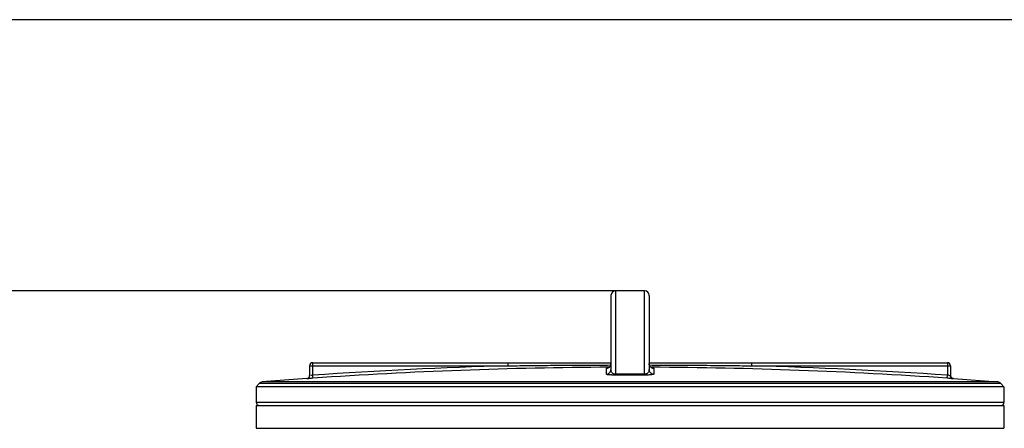
# Model space of a CAD drawing. Units: millimetres. Extents: x 13835 to 17190, y 3123 to 6339.
# Drawn here: x 14649 to 15294, y 6050 to 6317 of the extents above; entities that cross this region are included whole.
import ezdxf

# ---------------------------------------------------------------- set-up
doc = ezdxf.new("R2010")
doc.units = ezdxf.units.MM
doc.layers.add('AM_5', color=3, linetype='Continuous', lineweight=25)
doc.layers.add('körperlinien dünn', color=1, linetype='Continuous', lineweight=25)
doc.styles.get("Standard").update_dxf_attribs({"font": 'ARIAL.TTF'})
doc.dimstyles.new('AM_DIN$0', dxfattribs={"dimtxt": 50, "dimasz": 65, "dimexe": 25, "dimexo": 1, "dimgap": 15, "dimtad": 1, "dimdec": 0, "dimdsep": 46, "dimtxsty": 'STANDARD', "dimcen": 0, "dimclrd": 256, "dimclre": 256, "dimclrt": 2, "dimadec": 0, "dimazin": 2, "dimtp": 0.1, "dimtm": 0.1, "dimtfac": 0.71, "dimtdec": 0, "dimtmove": 0, "dimatfit": 3, "dimfxl": 1, "dimlwd": -1, "dimlwe": -1, "dimarcsym": 0})

# ---------------------------------------------------------------- blocks, each defined once
blk = doc.blocks.new('*D382')
at = {"layer": 'AM_5'}
for p, q in [((15047.78, 6139.66), (14033.1, 6139.66)), ((14058.1, 6074.66), (14058.1, 4714.09)), ((14775.78, 4649.09), (14033.1, 4649.09))]:
    blk.add_line(p, q, dxfattribs=at)
for points in [[(14047.26, 6074.66), (14068.93, 6074.66), (14058.1, 6139.66)], [(14047.26, 4714.09), (14068.93, 4714.09), (14058.1, 4649.09)]]:
    blk.add_solid(points, dxfattribs=at)
at = {"layer": 'DEFPOINTS', "color": 0}
for p in [(15048.78, 6139.66), (14058.1, 4649.09), (14776.78, 4649.09)]:
    blk.add_point(p, dxfattribs=at)
at = {"layer": 'AM_5', "color": 2, "insert": (14017.57, 5329.29), "char_height": 50, "attachment_point": 5, "rotation": 90}
blk.add_mtext('1500', dxfattribs=at)
blk = doc.blocks.new('*D391')
at = {"layer": 'AM_5'}
for p, q in [((15377.07, 6317.19), (13883.1, 6317.19)), ((13908.1, 6252.19), (13908.1, 4714.09)), ((14625.78, 4649.09), (13883.1, 4649.09))]:
    blk.add_line(p, q, dxfattribs=at)
for points in [[(13897.26, 6252.19), (13918.93, 6252.19), (13908.1, 6317.19)], [(13897.26, 4714.09), (13918.93, 4714.09), (13908.1, 4649.09)]]:
    blk.add_solid(points, dxfattribs=at)
at = {"layer": 'DEFPOINTS', "color": 0}
for p in [(15378.07, 6317.19), (13908.1, 4649.09), (14626.78, 4649.09)]:
    blk.add_point(p, dxfattribs=at)
at = {"layer": 'AM_5', "color": 2, "insert": (13867.57, 5529.29), "char_height": 50, "attachment_point": 5, "rotation": 90}
blk.add_mtext('1680', dxfattribs=at)

msp = doc.modelspace()

# ---------------------------------------------------------------- linework, layer by layer
at = {"layer": 'körperlinien dünn'}
for p, q in [((15036.28, 6136.66), (15036.28, 6088.12)), ((15039.28, 6139.66), (15039.28, 6085.02)), ((15058.28, 6139.66), (15039.28, 6139.66)), ((15058.28, 6085.02), (15058.28, 6139.66)), ((15061.28, 6136.66), (15061.28, 6088.12)), ((14840.78, 6092.57), (15036.28, 6092.57)), ((14840.78, 6084.41), (14840.78, 6092.57)), ((14968.97, 6090.57), (14968.97, 6092.57)), ((15061.28, 6092.57), (15256.78, 6092.57)), ((15128.59, 6090.57), (15128.59, 6092.57)), ((15256.78, 6092.57), (15256.78, 6084.41)), ((14838.78, 6090.57), (14968.97, 6090.57)), ((14838.78, 6090.57), (14838.78, 6084.15)), ((15033.29, 6085.13), (15033.29, 6088.97)), ((15033.72, 6089.01), (15033.9, 6089.04)), ((15064.26, 6088.97), (15064.26, 6085.13)), ((15128.59, 6090.57), (15258.78, 6090.57)), ((15258.78, 6090.57), (15258.78, 6084.15)), ((14805.74, 6079.01), (14803.78, 6076.88)), ((15291.81, 6079.01), (14805.74, 6079.01)), ((14836.89, 6082.17), (14807.71, 6079.96)), ((15289.85, 6079.96), (14807.71, 6079.96)), ((14836.92, 6082.16), (14836.92, 6082.17)), ((14840.92, 6082.42), (14840.78, 6084.41)), ((15256.64, 6082.42), (15256.78, 6084.41)), ((15260.64, 6082.17), (15260.64, 6082.16)), ((15260.67, 6082.17), (15289.85, 6079.96)), ((15291.81, 6079.01), (15293.78, 6076.88)), ((15293.78, 6076.88), (14803.78, 6076.88)), ((14803.78, 6076.88), (14803.78, 6066.64)), ((15293.78, 6076.88), (15293.78, 6066.64)), ((15293.78, 6066.64), (14803.78, 6066.64)), ((14803.78, 6064.64), (15293.78, 6064.64)), ((14803.78, 6064.64), (14803.78, 6049.64)), ((15293.78, 6064.64), (15293.78, 6049.64)), ((14803.78, 6049.64), (15293.78, 6049.64))]:
    msp.add_line(p, q, dxfattribs=at)
for points in [[(15034.78, 6089.37), (15035.27, 6089.72), (15035.7, 6090.19), (15036.03, 6090.78), (15036.23, 6091.46), (15036.28, 6091.97)], [(15061.28, 6091.97), (15061.31, 6091.52), (15061.49, 6090.86), (15061.79, 6090.29), (15062.19, 6089.81), (15062.65, 6089.45)], [(15033.9, 6089.04), (15034.29, 6089.15), (15034.78, 6089.37)], [(15039.29, 6084.49), (15039.28, 6084.57), (15039.28, 6084.75), (15039.28, 6085.02)], [(15058.27, 6084.49), (15058.27, 6084.57), (15058.27, 6084.75), (15058.28, 6085.02)], [(15062.65, 6089.45), (15063.11, 6089.21), (15063.53, 6089.07), (15063.78, 6089.02), (15063.84, 6089.01)]]:
    msp.add_lwpolyline(points, dxfattribs=at)
for centre, radius, start, end in [((15039.28, 6136.66), 3, 90, 180), ((15058.28, 6136.66), 3, 0, 90), ((14840.78, 6090.57), 2, 90, 180), ((15256.78, 6090.57), 2, 0, 90), ((15048.78, 3089.66), 3001.96, 91.52344, 93.97309), ((15048.78, 3089.66), 2999.97, 90.26057, 93.97309), ((15048.78, 3089.66), 2999.97, 86.02691, 89.73941), ((15048.78, 3089.66), 3001.96, 86.02691, 88.47656), ((14807.95, 6076.97), 3, 94.6091, 137.31589), ((14836.78, 6084.17), 2, 274.04958, 0), ((15260.78, 6084.17), 2, 180, 265.95042), ((15289.61, 6076.97), 3, 42.68411, 85.3909), ((14805.78, 6066.64), 2, 180, 247.5004), ((15291.78, 6066.64), 2, 292.4996, 0)]:
    msp.add_arc(centre, radius, start, end, dxfattribs=at)
for points, knots in [([(15036.04, 6090.81), (15036.05, 6090.81), (15036.2, 6091.18), (15036.28, 6091.58), (15036.28, 6091.97)], [0, 0, 0, 0, 0.019441, 1.185936, 1.185936, 1.185936, 1.185936]), ([(15061.52, 6090.79), (15061.51, 6090.8), (15061.36, 6091.17), (15061.28, 6091.58), (15061.28, 6091.97)], [0, 0, 0, 0, 0.038992, 1.205491, 1.205491, 1.205491, 1.205491]), ([(14968.97, 6090.57), (14974.05, 6090.64), (14984.66, 6090.76), (15001.19, 6090.92), (15018.49, 6091.03), (15030.27, 6091.07), (15036.12, 6091.09)], [0, 0, 0, 0, 15.252023, 31.815732, 49.606199, 67.157103, 67.157103, 67.157103, 67.157103]), ([(15033.29, 6085.13), (15033.68, 6085.13), (15034.47, 6085.29), (15035.46, 6085.96), (15036.12, 6086.95), (15036.28, 6087.74), (15036.28, 6088.12)], [0, 0, 0, 0, 1.166675, 2.332876, 3.498409, 4.663472, 4.663472, 4.663472, 4.663472]), ([(15039.29, 6084.49), (15038.97, 6084.49), (15038.33, 6084.49), (15037.41, 6084.52), (15036.28, 6084.55), (15035.13, 6084.77), (15033.29, 6084.53), (15033.29, 6085.13)], [0, 0, 0, 0, 0.953824, 1.908361, 2.788397, 4.253437, 6.059101, 6.059101, 6.059101, 6.059101]), ([(15035.36, 6089.81), (15035.38, 6089.82), (15035.41, 6089.86), (15035.45, 6089.9), (15035.47, 6089.92)], [0, 0, 0, 0, 0.0616971, 0.157383, 0.157383, 0.157383, 0.157383]), ([(15039.28, 6085.02), (15038.96, 6085.02), (15038.31, 6085.12), (15037.47, 6085.57), (15036.82, 6086.25), (15036.38, 6087.12), (15036.28, 6087.78), (15036.28, 6088.12)], [0, 0, 0, 0, 0.967359, 1.906723, 2.812876, 3.74869, 4.786454, 4.786454, 4.786454, 4.786454]), ([(15048.78, 6085.04), (15047.72, 6085.04), (15045.61, 6085.04), (15042.44, 6085.03), (15040.33, 6085.02), (15039.28, 6085.02)], [0, 0, 0, 0, 3.166251, 6.333532, 9.500018, 9.500018, 9.500018, 9.500018]), ([(15058.28, 6085.02), (15057.22, 6085.02), (15055.11, 6085.03), (15051.94, 6085.04), (15049.83, 6085.04), (15048.78, 6085.04)], [0, 0, 0, 0, 3.166385, 6.333637, 9.500018, 9.500018, 9.500018, 9.500018]), ([(15064.26, 6085.13), (15064.26, 6084.77), (15063.16, 6084.81), (15062.29, 6084.62), (15061.15, 6084.56), (15060.11, 6084.51), (15059.13, 6084.49), (15058.56, 6084.49), (15058.27, 6084.49)], [0, 0, 0, 0, 1.078607, 2.039379, 3.138628, 4.339868, 5.199219, 6.069152, 6.069152, 6.069152, 6.069152]), ([(15061.28, 6088.12), (15061.28, 6087.79), (15061.19, 6087.17), (15060.78, 6086.31), (15060.17, 6085.63), (15059.31, 6085.14), (15058.64, 6085.02), (15058.28, 6085.02)], [0, 0, 0, 0, 0.999988, 1.840854, 2.815277, 3.694544, 4.785817, 4.785817, 4.785817, 4.785817]), ([(15064.26, 6085.13), (15063.87, 6085.13), (15063.09, 6085.29), (15062.1, 6085.96), (15061.43, 6086.95), (15061.28, 6087.74), (15061.28, 6088.12)], [0, 0, 0, 0, 1.166674, 2.332874, 3.498408, 4.663472, 4.663472, 4.663472, 4.663472]), ([(15061.43, 6091.09), (15066.26, 6091.08), (15077.38, 6091.04), (15094.4, 6090.93), (15111.95, 6090.77), (15123.22, 6090.64), (15128.59, 6090.57)], [0, 0, 0, 0, 14.491636, 33.362684, 51.046185, 67.159413, 67.159413, 67.159413, 67.159413]), ([(15062.17, 6089.84), (15062.16, 6089.84), (15061.89, 6090.11), (15061.67, 6090.44), (15061.52, 6090.79)], [0, 0, 0, 0, 0.020635, 1.148935, 1.148935, 1.148935, 1.148935]), ([(14836.92, 6082.16), (14837.25, 6082.18), (14837.91, 6082.4), (14838.61, 6083.15), (14838.78, 6083.82), (14838.78, 6084.15)], [0, 0, 0, 0, 0.989691, 1.97938, 2.969066, 2.969066, 2.969066, 2.969066]), ([(14840.92, 6082.42), (14840.5, 6082.39), (14839.68, 6082.29), (14838.56, 6082.43), (14836.93, 6081.61), (14836.92, 6082.16)], [0, 0, 0, 0, 1.238299, 2.357202, 4.006035, 4.006035, 4.006035, 4.006035]), ([(15048.78, 6084.51), (15047.72, 6084.51), (15045.61, 6084.5), (15042.45, 6084.5), (15040.34, 6084.49), (15039.29, 6084.49)], [0, 0, 0, 0, 3.163025, 6.327282, 9.490528, 9.490528, 9.490528, 9.490528]), ([(15058.27, 6084.49), (15057.21, 6084.49), (15055.1, 6084.5), (15051.94, 6084.5), (15049.83, 6084.51), (15048.78, 6084.51)], [0, 0, 0, 0, 3.163203, 6.327384, 9.490528, 9.490528, 9.490528, 9.490528]), ([(15260.64, 6082.16), (15260.58, 6081.61), (15259.02, 6082.42), (15257.88, 6082.29), (15257.05, 6082.39), (15256.64, 6082.42)], [0, 0, 0, 0, 1.649487, 2.764248, 4.006035, 4.006035, 4.006035, 4.006035]), ([(15258.78, 6084.15), (15258.77, 6083.69), (15257.84, 6084.39), (15257.19, 6084.33), (15257.16, 6084.25)], [0, 0, 0, 0, 1.390765, 1.645567, 1.645567, 1.645567, 1.645567]), ([(15260.64, 6082.16), (15260.31, 6082.18), (15259.65, 6082.4), (15258.95, 6083.15), (15258.78, 6083.82), (15258.78, 6084.15)], [0, 0, 0, 0, 0.989707, 1.979394, 2.969066, 2.969066, 2.969066, 2.969066])]:
    msp.add_open_spline(points, degree=3, knots=knots, dxfattribs=at)
for points in [[(15033.29, 6088.97), (15033.68, 6088.97), (15034.08, 6089.05), (15034.44, 6089.2)], [(15033.29, 6088.97), (15033.29, 6089.13), (15033.61, 6089.14), (15033.77, 6089.11)], [(15034.44, 6089.2), (15034.78, 6089.34), (15035.1, 6089.55), (15035.36, 6089.81)], [(15035.47, 6089.92), (15035.71, 6090.18), (15035.91, 6090.48), (15036.04, 6090.81)], [(15063.12, 6089.2), (15062.77, 6089.35), (15062.44, 6089.57), (15062.17, 6089.84)], [(15064.26, 6088.97), (15063.87, 6088.97), (15063.48, 6089.05), (15063.12, 6089.2)], [(15063.78, 6089.11), (15063.94, 6089.14), (15064.26, 6089.14), (15064.26, 6088.97)], [(14840.78, 6084.41), (14840.39, 6084.36), (14839.64, 6083.83), (14839.6, 6084.23)]]:
    msp.add_open_spline(points, degree=3, dxfattribs=at)

# ---------------------------------------------------------------- dimensions: what is measured, and where the dimension line sits
at = {"layer": 'AM_5'}
for base, p1, p2, text, picture, middle in [((13908.1, 4649.09), (15378.07, 6317.19), (14626.78, 4649.09), '1680', '*D391', (13908.1, 5529.29)), ((14058.1, 4649.09), (15048.78, 6139.66), (14776.78, 4649.09), '1500', '*D382', (14058.1, 5329.29))]:
    dim = msp.add_linear_dim(base=base, p1=p1, p2=p2, angle=90, text=text, dimstyle='AM_DIN$0', dxfattribs=at)
    dim.commit()
    dim.dimension.update_dxf_attribs({"geometry": picture, "text_midpoint": middle, "dimtype": 160})

doc.saveas('drawing.dxf')
